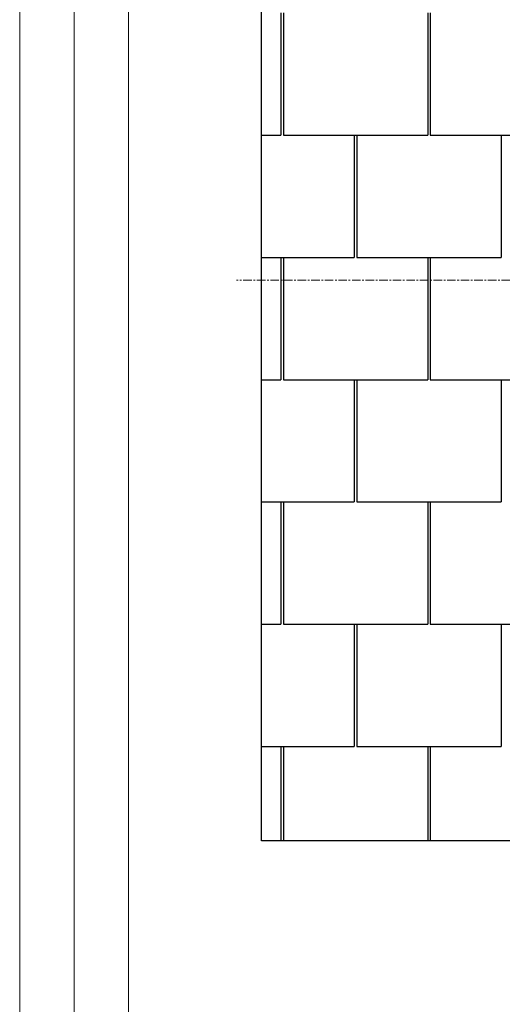
# Model space of a CAD drawing. Units: millimetres. Extents: x -23272466 to 44913, y -22484634 to 188.
# Drawn here: x -23272466 to -23272110, y -22483116 to -22482392 of the extents above; entities that cross this region are included whole.
import ezdxf

# ---------------------------------------------------------------- set-up
doc = ezdxf.new("R2010")
doc.units = ezdxf.units.MM
doc.linetypes.add('CENTER', pattern=[2, 1.25, -0.25, 0.25, -0.25])
doc.layers.get('0').update_dxf_attribs({"lineweight": 20})
doc.layers.add('KEYLITE DRAWING TEXT', color=7, linetype='Continuous', lineweight=18)
doc.layers.add('KEYLITE ONLY SLATE', color=7, linetype='Continuous', lineweight=25, true_color=0x595959)

msp = doc.modelspace()

# ---------------------------------------------------------------- linework, layer by layer
msp.add_line((-23272385.502, -22481725.237), (-23272385.502, -22484335.237))
for points in [[(-23272465.52, -22484615.241), (-23272465.52, -22481645.241), (-23268265.52, -22481645.241), (-23268265.52, -22484615.241), (-23272465.52, -22484615.241)], [(-23272465.502, -22484615.237), (-23272465.502, -22481645.237), (-23268265.502, -22481645.237), (-23268265.502, -22484615.237), (-23272465.502, -22484615.237)], [(-23272425.502, -22484575.237), (-23272425.502, -22484575.237), (-23272425.502, -22484575.237), (-23268305.502, -22484575.237), (-23268305.502, -22481685.237), (-23272425.502, -22481685.237), (-23272425.502, -22484575.237)]]:
    msp.add_lwpolyline(points)
at = {"layer": 'KEYLITE DRAWING TEXT', "linetype": 'CENTER', "ltscale": 5}
msp.add_line((-23271954.728, -22482583.273), (-23272305.978, -22482583.273), dxfattribs=at)
at = {"layer": 'KEYLITE ONLY SLATE', "ltscale": 5}
for p, q in [((-23272287.683, -22482995.928), (-23272287.683, -22481826.486)), ((-23272273.276, -22482386.52), (-23272273.276, -22482476.52)), ((-23272271.476, -22482386.52), (-23272271.476, -22482476.52)), ((-23272165.276, -22482386.52), (-23272165.276, -22482476.52)), ((-23272163.476, -22482386.52), (-23272163.476, -22482476.52)), ((-23272287.683, -22482476.52), (-23272273.276, -22482476.52)), ((-23272271.476, -22482476.52), (-23272165.276, -22482476.52)), ((-23272219.276, -22482476.52), (-23272219.276, -22482566.52)), ((-23272217.476, -22482476.52), (-23272217.476, -22482566.52)), ((-23272163.476, -22482476.52), (-23272057.276, -22482476.52)), ((-23272111.276, -22482476.52), (-23272111.276, -22482566.52)), ((-23272287.683, -22482566.52), (-23272219.276, -22482566.52)), ((-23272273.276, -22482566.52), (-23272273.276, -22482656.52)), ((-23272271.476, -22482566.52), (-23272271.476, -22482656.52)), ((-23272217.476, -22482566.52), (-23272111.276, -22482566.52)), ((-23272165.276, -22482566.52), (-23272165.276, -22482656.52)), ((-23272163.476, -22482566.52), (-23272163.476, -22482656.52)), ((-23272287.683, -22482656.52), (-23272273.276, -22482656.52)), ((-23272271.476, -22482656.52), (-23272165.276, -22482656.52)), ((-23272219.276, -22482656.52), (-23272219.276, -22482746.52)), ((-23272217.476, -22482656.52), (-23272217.476, -22482746.52)), ((-23272163.476, -22482656.52), (-23272057.276, -22482656.52)), ((-23272111.276, -22482656.52), (-23272111.276, -22482746.52)), ((-23272287.683, -22482746.52), (-23272219.276, -22482746.52)), ((-23272273.276, -22482746.52), (-23272273.276, -22482836.52)), ((-23272271.476, -22482746.52), (-23272271.476, -22482836.52)), ((-23272217.476, -22482746.52), (-23272111.276, -22482746.52)), ((-23272165.276, -22482746.52), (-23272165.276, -22482836.52)), ((-23272163.476, -22482746.52), (-23272163.476, -22482836.52)), ((-23272287.683, -22482836.52), (-23272273.276, -22482836.52)), ((-23272271.476, -22482836.52), (-23272165.276, -22482836.52)), ((-23272219.276, -22482836.52), (-23272219.276, -22482926.52)), ((-23272217.476, -22482836.52), (-23272217.476, -22482926.52)), ((-23272163.476, -22482836.52), (-23272057.276, -22482836.52)), ((-23272111.276, -22482836.52), (-23272111.276, -22482926.52)), ((-23272287.683, -22482926.52), (-23272219.276, -22482926.52)), ((-23272273.276, -22482926.52), (-23272273.276, -22482995.928)), ((-23272271.476, -22482926.52), (-23272271.476, -22482995.928)), ((-23272217.476, -22482926.52), (-23272111.276, -22482926.52)), ((-23272165.276, -22482926.52), (-23272165.276, -22482995.928)), ((-23272163.476, -22482926.52), (-23272163.476, -22482995.928)), ((-23271206.871, -22482995.928), (-23272287.683, -22482995.928))]:
    msp.add_line(p, q, dxfattribs=at)

doc.saveas('drawing.dxf')
